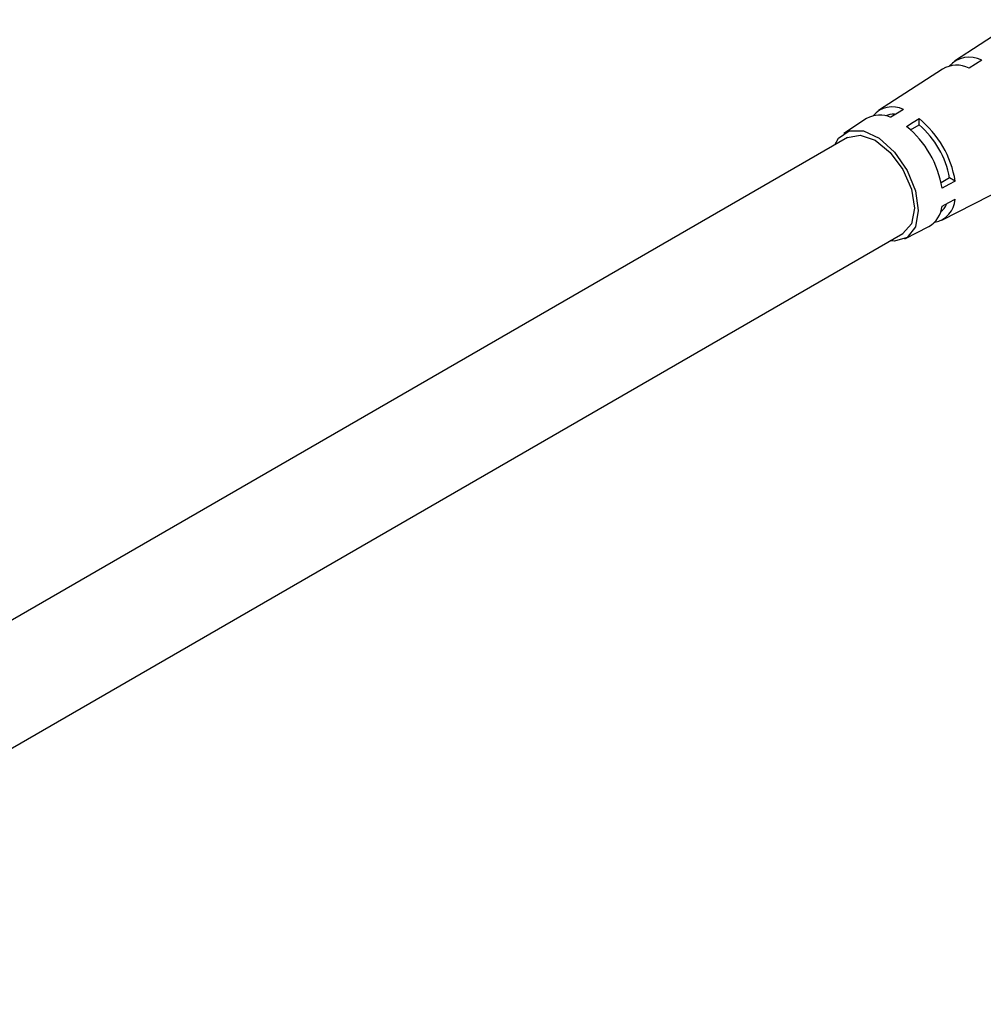
# Model space of a CAD drawing. Units: inches. Extents: x 4 to 635, y 0 to 350.
# Drawn here: x 212 to 255, y 270 to 315 of the extents above; entities that cross this region are included whole.
import ezdxf

# ---------------------------------------------------------------- set-up
doc = ezdxf.new("R2010")
doc.units = ezdxf.units.IN
doc.header["$MEASUREMENT"] = 0

msp = doc.modelspace()

# ---------------------------------------------------------------- linework, layer by layer
for p, q in [((256.624, 314.794), (253.749, 312.921)), ((253.202, 312.564), (250.327, 310.691)), ((249.78, 310.334), (248.753, 309.665)), ((252.15, 310.044), (252.15, 310.336)), ((251.77, 309.825), (252.15, 310.044)), ((248.921, 309.474), (188.682, 274.7)), ((253.529, 307.657), (253.148, 307.437)), ((253.782, 307.511), (253.529, 307.657)), ((253.177, 305.754), (256.237, 307.307)), ((251.502, 304.904), (252.595, 305.459)), ((191.182, 270.369), (251.42, 305.144))]:
    msp.add_line(p, q)
at = {"flags": 128}
for points in [[(254.979, 312.968), (254.7, 312.793), (254.413, 312.613)], [(251.443, 310.745), (251.171, 310.573), (250.878, 310.389)], [(251.585, 309.981), (251.878, 310.165), (252.15, 310.336)], [(248.348, 309.144), (248.517, 309.446), (248.999, 309.778), (249.638, 309.776), (250.35, 309.442), (251.037, 308.819), (251.608, 307.993), (251.984, 307.074), (252.115, 306.187)], [(248.921, 309.474), (249.494, 309.586), (250.171, 309.351), (250.847, 308.805), (251.421, 308.031), (251.804, 307.148), (251.938, 306.289), (251.804, 305.585), (251.421, 305.144), (251.42, 305.144)], [(253.782, 307.511), (253.497, 307.36), (253.191, 307.199)], [(253.191, 306.382), (253.497, 306.544), (253.782, 306.694)], [(252.115, 306.187), (251.984, 305.451), (251.608, 304.967), (251.037, 304.799), (250.848, 304.814)]]:
    msp.add_lwpolyline(points, dxfattribs=at)
for centre, radius, start, end in [((254.418, 311.869), 1.234, 62.9534, 137.8915), ((253.854, 311.43), 1.309, 64.7002, 119.8897), ((250.945, 309.725), 1.135, 63.9312, 139.4388), ((251.001, 309.578), 0.953, 87.8243, 112.3592), ((250.382, 309.293), 1.202, 65.6578, 120.0473), ((249.246, 306.776), 4.595, 9.2043, 50.7957), ((248.71, 306.466), 4.541, 9.2854, 50.7146), ((249.54, 306.945), 4.052, 10.1126, 49.8874), ((252.649, 306.772), 1.135, 280.5587, 356.0756), ((251.994, 306.501), 1.203, 299.9501, 354.3479), ((252.55, 306.894), 0.953, 307.637, 332.1952)]:
    msp.add_arc(centre, radius, start, end)

doc.saveas('drawing.dxf')
